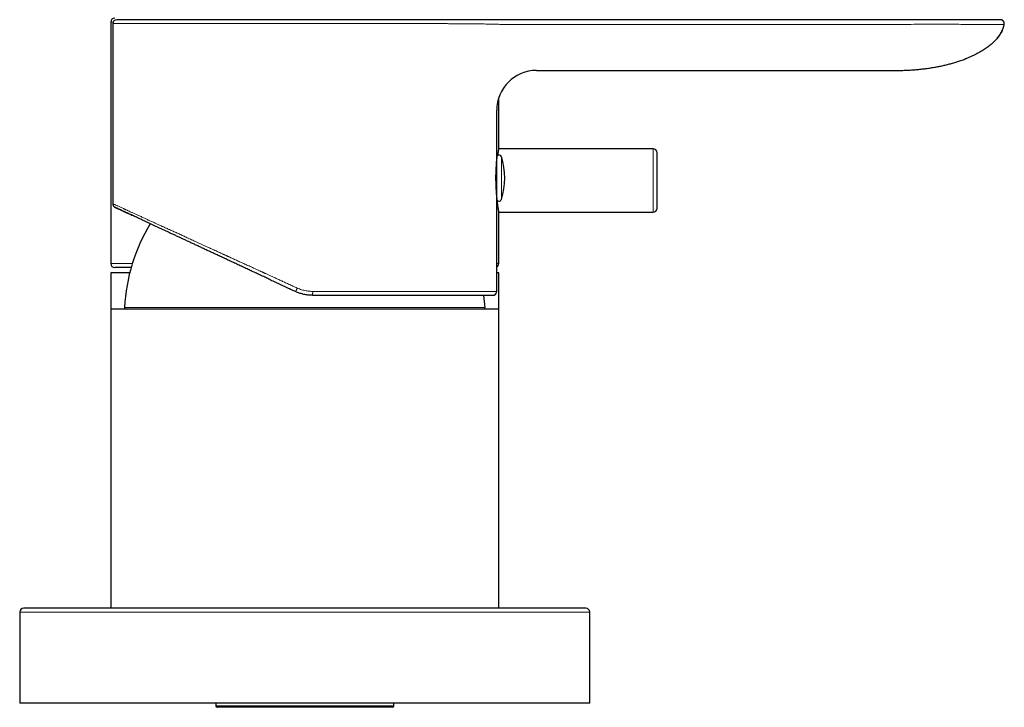
# Model space of a CAD drawing. Units: millimetres. Extents: x 8 to 1165, y 12 to 605.
# Drawn here: x 941 to 1065, y 403 to 490 of the extents above; entities that cross this region are included whole.
import ezdxf

# ---------------------------------------------------------------- set-up
doc = ezdxf.new("R2010")
doc.units = ezdxf.units.MM

msp = doc.modelspace()

# ---------------------------------------------------------------- linework, layer by layer
at = {"color": 7, "linetype": 'Continuous', "lineweight": 30}
for p, q in [((952.03, 489.51), (952.03, 459.01)), ((952.28, 489.31), (952.28, 466.58)), ((993.73, 489.81), (952.78, 489.81)), ((1051.31, 489.81), (1001.55, 489.81)), ((1059.94, 489.81), (1051.31, 489.81)), ((1064.44, 489.8), (1064.39, 489.81)), ((1064.44, 489.8), (1064.39, 489.81)), ((1064.44, 489.81), (1064.44, 489.81)), ((1064.88, 489.21), (1064.86, 489.21)), ((1064.88, 489.21), (1064.88, 489.23)), ((1005.78, 483.4), (1051.31, 483.4)), ((1001.03, 473.61), (1001.03, 479.96)), ((1000.78, 472.42), (1000.78, 478.4)), ((1020.53, 473.51), (1001.01, 473.51)), ((1021.03, 466.01), (1021.03, 473.01)), ((1000.78, 467.2), (1000.78, 472.42)), ((952.28, 466.57), (952.28, 466.58)), ((1000.77, 467.37), (1000.78, 467.36)), ((1000.78, 455.51), (1000.78, 467.2)), ((1001.01, 465.51), (1020.53, 465.51)), ((1001.03, 459.01), (1001.03, 465.41)), ((952.03, 457.86), (952.03, 453.28)), ((954.42, 457.86), (952.03, 457.86)), ((954.6, 458.51), (952.53, 458.51)), ((1001.03, 457.86), (1000.78, 457.86)), ((1001.03, 453.28), (1001.03, 457.86)), ((977.51, 455.01), (1000.28, 455.01)), ((952.03, 453.28), (952.03, 415.51)), ((976.53, 453.28), (952.03, 453.28)), ((1001.03, 453.28), (976.53, 453.28)), ((1001.03, 415.51), (1001.03, 453.28)), ((976.53, 415.51), (941.03, 415.51)), ((1012.03, 415.51), (976.53, 415.51)), ((940.53, 415.01), (940.53, 403.51)), ((1012.53, 403.51), (1012.53, 415.01)), ((976.53, 403.51), (940.53, 403.51)), ((965.28, 403.51), (965.28, 403.2)), ((976.53, 403), (965.48, 403)), ((1012.53, 403.51), (976.53, 403.51)), ((987.58, 403), (976.53, 403)), ((987.78, 403.2), (987.78, 403.51))]:
    msp.add_line(p, q, dxfattribs=at)
at = {"color": 8, "linetype": 'Continuous', "lineweight": 0}
for p, q in [((952.32, 489.51), (952.03, 489.51)), ((994.09, 489.31), (952.28, 489.31)), ((1051.31, 489.21), (1001.55, 489.21)), ((1064.44, 489.8), (1064.39, 489.81)), ((1020.53, 465.51), (1020.53, 473.51)), ((1001.36, 467.11), (1001.36, 472.51)), ((954.75, 459.01), (952.03, 459.01)), ((1001.03, 459.01), (1000.78, 459.01)), ((1000.78, 455.51), (977.53, 455.51)), ((976.53, 415.01), (940.53, 415.01)), ((1012.53, 415.01), (976.53, 415.01)), ((976.53, 403.2), (965.28, 403.2)), ((987.78, 403.2), (976.53, 403.2))]:
    msp.add_line(p, q, dxfattribs=at)
at = {"color": 7, "linetype": 'Continuous', "lineweight": 30}
for centre, radius, start, end in [((952.53, 489.51), 0.5, 90, 180), ((952.78, 489.31), 0.5, 90, 180), ((1005.78, 478.4), 5, 89.9999, 180.0001), ((1001.08, 472.42), 0.3, 17.4416, 180), ((1020.53, 473.01), 0.5, 0, 90), ((1000.48, 472.27), 0.3, 340.603, 0), ((992.78, 469.81), 9, 342.5584, 17.4416), ((952.78, 466.58), 0.5, 180.0087, 229.4522), ((1000.48, 467.35), 0.3, 0, 20.1532), ((1001.08, 467.2), 0.3, 180, 342.5584), ((952.78, 466.58), 0.5, 232.5912, 244.9913), ((1020.53, 466.01), 0.5, 270, 0), ((976.53, 452.26), 22.8, 148.8676, 176.9188), ((952.53, 459.01), 0.5, 180, 270), ((1000.53, 459.01), 0.5, 300, 0), ((1000.28, 455.51), 0.5, 270, 0), ((976.53, 452.26), 22.8, 3.0811, 6.9177), ((953.96, 453.48), 0.2, 176.9566, 270), ((999.09, 453.48), 0.2, 270, 3.0434), ((941.03, 415.01), 0.5, 90, 180), ((1012.03, 415.01), 0.5, 0, 90), ((965.48, 403.2), 0.2, 180, 270), ((987.58, 403.2), 0.2, 270, 0)]:
    msp.add_arc(centre, radius, start, end, dxfattribs=at)
for points, knots in [([(1001.55, 489.81), (1001.43, 489.81), (1001.2, 489.81), (1000.85, 489.81), (1000.48, 489.81), (1000.11, 489.81), (999.73, 489.81), (999.35, 489.81), (998.96, 489.81), (998.55, 489.81), (998.13, 489.81), (997.72, 489.81), (997.31, 489.81), (996.91, 489.81), (996.51, 489.81), (996.13, 489.81), (995.75, 489.81), (995.38, 489.81), (995.02, 489.81), (994.68, 489.81), (994.35, 489.81), (994.03, 489.81), (993.83, 489.81), (993.73, 489.81)], [0, 0, 0, 0, 0.039353, 0.08002, 0.121898, 0.164812, 0.208548, 0.252908, 0.297725, 0.347403, 0.397367, 0.447529, 0.497833, 0.548238, 0.598717, 0.649248, 0.699816, 0.750412, 0.801029, 0.850757, 0.900497, 0.950245, 1, 1, 1, 1]), ([(1064.38, 489.81), (1064.38, 489.81), (1064.38, 489.81), (1064.36, 489.81), (1064.33, 489.81), (1064.28, 489.81), (1064.22, 489.81), (1064.15, 489.81), (1064.06, 489.81), (1063.96, 489.81), (1063.85, 489.81), (1063.71, 489.81), (1063.55, 489.81), (1063.38, 489.81), (1063.19, 489.81), (1062.99, 489.81), (1062.78, 489.81), (1062.55, 489.81), (1062.31, 489.81), (1062.07, 489.81), (1061.81, 489.81), (1061.55, 489.81), (1061.28, 489.81), (1061.02, 489.81), (1060.75, 489.81), (1060.48, 489.81), (1060.21, 489.81), (1060.03, 489.81), (1059.94, 489.81)], [0, 0, 0, 0, 0.015516, 0.051777, 0.087913, 0.123946, 0.159888, 0.195115, 0.23028, 0.265394, 0.300464, 0.342171, 0.383844, 0.425493, 0.467128, 0.508759, 0.550394, 0.592042, 0.633712, 0.675416, 0.717165, 0.758976, 0.800864, 0.840447, 0.88013, 0.919936, 0.959889, 1, 1, 1, 1]), ([(1063.98, 487.46), (1063.99, 487.46), (1063.99, 487.47), (1064, 487.48), (1064.02, 487.5), (1064.03, 487.52), (1064.04, 487.53), (1064.05, 487.55), (1064.07, 487.57), (1064.08, 487.59), (1064.09, 487.61), (1064.11, 487.63), (1064.12, 487.65), (1064.14, 487.67), (1064.15, 487.68), (1064.17, 487.7), (1064.18, 487.73), (1064.21, 487.76), (1064.24, 487.8), (1064.27, 487.85), (1064.31, 487.91), (1064.36, 487.98), (1064.41, 488.05), (1064.44, 488.11), (1064.47, 488.16), (1064.5, 488.21), (1064.52, 488.25), (1064.55, 488.3), (1064.57, 488.34), (1064.59, 488.39), (1064.61, 488.43), (1064.63, 488.47), (1064.65, 488.52), (1064.68, 488.57), (1064.69, 488.61), (1064.71, 488.65), (1064.73, 488.7), (1064.74, 488.74), (1064.76, 488.77), (1064.76, 488.79), (1064.77, 488.81), (1064.78, 488.82), (1064.78, 488.84), (1064.79, 488.85), (1064.79, 488.87), (1064.79, 488.88), (1064.8, 488.89), (1064.8, 488.9), (1064.8, 488.91), (1064.81, 488.92), (1064.81, 488.92), (1064.81, 488.93), (1064.81, 488.93), (1064.81, 488.94), (1064.82, 488.95), (1064.82, 488.97), (1064.83, 488.98), (1064.83, 489), (1064.84, 489.02), (1064.84, 489.04), (1064.84, 489.06), (1064.85, 489.07), (1064.85, 489.09), (1064.85, 489.1), (1064.86, 489.12), (1064.86, 489.13), (1064.86, 489.14), (1064.87, 489.16), (1064.87, 489.17), (1064.87, 489.18), (1064.87, 489.19), (1064.87, 489.19), (1064.87, 489.19)], [0, 0, 0, 0, 0.026062, 0.05001, 0.071852, 0.091604, 0.109285, 0.122458, 0.134236, 0.144651, 0.153751, 0.161608, 0.168332, 0.172739, 0.176719, 0.180419, 0.184959, 0.190741, 0.198321, 0.207693, 0.219653, 0.233634, 0.249627, 0.258356, 0.267109, 0.275878, 0.284869, 0.294272, 0.304256, 0.314959, 0.326494, 0.338953, 0.356438, 0.375685, 0.396779, 0.419807, 0.445014, 0.472486, 0.502253, 0.516936, 0.532126, 0.547823, 0.562829, 0.575924, 0.585382, 0.593518, 0.600339, 0.605853, 0.610077, 0.613047, 0.614519, 0.615061, 0.615527, 0.616459, 0.617455, 0.622295, 0.628999, 0.63784, 0.648932, 0.662334, 0.678077, 0.696181, 0.716659, 0.73952, 0.76477, 0.792414, 0.822456, 0.854898, 0.889743, 0.926992, 0.966647, 1, 1, 1, 1]), ([(1064.88, 489.24), (1064.88, 489.25), (1064.88, 489.27), (1064.89, 489.3), (1064.89, 489.33), (1064.88, 489.36), (1064.88, 489.4), (1064.87, 489.43), (1064.86, 489.47), (1064.84, 489.51), (1064.83, 489.55), (1064.81, 489.58), (1064.79, 489.61), (1064.76, 489.64), (1064.74, 489.66), (1064.72, 489.68), (1064.7, 489.7), (1064.68, 489.72), (1064.66, 489.73), (1064.64, 489.74), (1064.62, 489.75), (1064.6, 489.76), (1064.58, 489.77), (1064.56, 489.78), (1064.54, 489.79), (1064.51, 489.79), (1064.49, 489.8), (1064.48, 489.8), (1064.46, 489.8), (1064.44, 489.81), (1064.44, 489.81)], [0, 0, 0, 0, 0.074912, 0.143392, 0.205486, 0.261259, 0.310797, 0.354224, 0.391722, 0.423578, 0.450258, 0.467349, 0.4825, 0.496419, 0.508889, 0.51997, 0.530267, 0.541562, 0.555391, 0.572297, 0.592575, 0.616396, 0.643865, 0.679811, 0.720676, 0.766506, 0.817334, 0.873182, 0.934067, 1, 1, 1, 1]), ([(1064.85, 489.09), (1064.85, 489.09), (1064.85, 489.1), (1064.86, 489.12), (1064.86, 489.13), (1064.86, 489.14), (1064.87, 489.16), (1064.87, 489.17), (1064.87, 489.18), (1064.87, 489.19), (1064.87, 489.2), (1064.87, 489.2), (1064.88, 489.21), (1064.88, 489.21)], [0, 0, 0, 0, 0.065633, 0.138126, 0.217492, 0.30374, 0.396881, 0.496919, 0.60386, 0.717708, 0.838467, 0.96614, 1, 1, 1, 1]), ([(1064.87, 489.21), (1064.87, 489.21), (1064.88, 489.22), (1064.88, 489.23), (1064.88, 489.24)], [0, 0, 0, 0, 0.499529, 1, 1, 1, 1]), ([(1064.64, 488.49), (1064.63, 488.46), (1064.59, 488.37), (1064.51, 488.21), (1064.39, 488.02), (1064.26, 487.81), (1064.11, 487.61), (1063.95, 487.41), (1063.83, 487.28), (1063.77, 487.22)], [0, 0, 0, 0, 0.06454, 0.201954, 0.339481, 0.502283, 0.666448, 0.832359, 1, 1, 1, 1]), ([(1063.98, 487.46), (1063.99, 487.46), (1063.99, 487.47), (1064, 487.48), (1064.02, 487.5), (1064.03, 487.52), (1064.04, 487.53), (1064.05, 487.55), (1064.07, 487.57), (1064.08, 487.59), (1064.09, 487.61), (1064.11, 487.63), (1064.12, 487.65), (1064.14, 487.67), (1064.15, 487.68), (1064.16, 487.7), (1064.17, 487.71), (1064.18, 487.72)], [0, 0, 0, 0, 0.141849, 0.272186, 0.391067, 0.498568, 0.5948, 0.666496, 0.730598, 0.787285, 0.836815, 0.879577, 0.916176, 0.940162, 0.961819, 0.98196, 1, 1, 1, 1]), ([(1063.77, 487.22), (1063.7, 487.15), (1063.56, 487), (1063.34, 486.79), (1063.1, 486.59), (1062.85, 486.4), (1062.6, 486.22), (1062.34, 486.04), (1062.07, 485.88), (1061.77, 485.7), (1061.44, 485.52), (1061.07, 485.34), (1060.7, 485.17), (1060.32, 485), (1060.06, 484.9), (1059.94, 484.85)], [0, 0, 0, 0, 0.066699, 0.134125, 0.202147, 0.270675, 0.339651, 0.409048, 0.478861, 0.549098, 0.638016, 0.727634, 0.817922, 0.908778, 1, 1, 1, 1]), ([(1051.31, 483.4), (1051.52, 483.4), (1051.93, 483.41), (1052.54, 483.43), (1053.16, 483.46), (1053.77, 483.51), (1054.38, 483.57), (1054.99, 483.64), (1055.6, 483.73), (1056.19, 483.83), (1056.75, 483.93), (1057.29, 484.05), (1057.83, 484.18), (1058.36, 484.33), (1058.89, 484.48), (1059.42, 484.66), (1059.76, 484.79), (1059.94, 484.85)], [0, 0, 0, 0, 0.069997, 0.14, 0.210003, 0.280004, 0.350002, 0.42, 0.49, 0.560001, 0.622861, 0.685722, 0.748582, 0.811439, 0.874293, 0.937146, 1, 1, 1, 1]), ([(1001.02, 473.61), (1001.02, 473.61), (1001.03, 473.61), (1001.02, 473.61), (1001.02, 473.6), (1001.02, 473.58), (1001.02, 473.56), (1001.01, 473.53), (1001.01, 473.5), (1001, 473.45), (1000.99, 473.39), (1000.98, 473.32), (1000.97, 473.26), (1000.96, 473.2), (1000.95, 473.13), (1000.94, 473.05), (1000.93, 472.97), (1000.91, 472.86), (1000.9, 472.75), (1000.89, 472.67), (1000.88, 472.65)], [0, 0, 0, 0, 0.05534, 0.110939, 0.166636, 0.215819, 0.265003, 0.314457, 0.363911, 0.435342, 0.506977, 0.562572, 0.618261, 0.667429, 0.716597, 0.766028, 0.815459, 0.886837, 0.958414, 1, 1, 1, 1]), ([(1000.78, 472.36), (1000.78, 472.36), (1000.77, 472.35), (1000.77, 472.33), (1000.77, 472.28), (1000.76, 472.22), (1000.75, 472.14), (1000.74, 472.05), (1000.73, 471.93), (1000.72, 471.81), (1000.71, 471.67), (1000.7, 471.53), (1000.69, 471.4), (1000.69, 471.28), (1000.68, 471.15), (1000.67, 470.99), (1000.66, 470.81), (1000.66, 470.65), (1000.65, 470.51), (1000.65, 470.35), (1000.64, 470.17), (1000.64, 469.98), (1000.64, 469.81), (1000.64, 469.66), (1000.64, 469.5), (1000.65, 469.31), (1000.65, 469.1), (1000.66, 468.9), (1000.67, 468.7), (1000.68, 468.51), (1000.69, 468.34), (1000.7, 468.16), (1000.71, 468.02), (1000.72, 467.91), (1000.72, 467.81), (1000.73, 467.72), (1000.74, 467.64), (1000.74, 467.57), (1000.75, 467.5), (1000.76, 467.43), (1000.76, 467.36), (1000.77, 467.32), (1000.77, 467.29), (1000.77, 467.27), (1000.77, 467.26), (1000.78, 467.26), (1000.77, 467.26), (1000.77, 467.26)], [0, 0, 0, 0, 0.025828, 0.051835, 0.07841, 0.105181, 0.131102, 0.157203, 0.183583, 0.210344, 0.236354, 0.259339, 0.28245, 0.299141, 0.315879, 0.341851, 0.36489, 0.388054, 0.404835, 0.421665, 0.447634, 0.470587, 0.493666, 0.510336, 0.527055, 0.552923, 0.578972, 0.6053, 0.63201, 0.657932, 0.684034, 0.710414, 0.737175, 0.755086, 0.772996, 0.791146, 0.809296, 0.82606, 0.842872, 0.86892, 0.891942, 0.915091, 0.931812, 0.948582, 0.965862, 0.983195, 1, 1, 1, 1]), ([(952.28, 466.57), (952.28, 466.55), (952.29, 466.5), (952.3, 466.44), (952.32, 466.38), (952.34, 466.34), (952.36, 466.3), (952.39, 466.26), (952.42, 466.22), (952.45, 466.2), (952.46, 466.19), (952.47, 466.18), (952.47, 466.18), (952.48, 466.18), (952.48, 466.18), (952.48, 466.17), (952.49, 466.17), (952.5, 466.16), (952.5, 466.16), (952.51, 466.15), (952.52, 466.15), (952.53, 466.14), (952.54, 466.14), (952.55, 466.13), (952.56, 466.13), (952.57, 466.12), (952.58, 466.12), (952.59, 466.11), (952.62, 466.1), (952.66, 466.08), (952.73, 466.04), (952.81, 466.01), (952.9, 465.97), (953, 465.92), (953.1, 465.87), (953.22, 465.82), (953.36, 465.75), (953.5, 465.68), (953.67, 465.61), (953.84, 465.53), (954.03, 465.44), (954.23, 465.35), (954.44, 465.25), (954.61, 465.17), (954.71, 465.12), (954.73, 465.11)], [0, 0, 0, 0, 0.0075159, 0.0139874, 0.0194139, 0.0237947, 0.0285833, 0.0334955, 0.0385937, 0.0417581, 0.0436026, 0.0440298, 0.044229, 0.0446233, 0.0450681, 0.0455937, 0.0469515, 0.0494926, 0.0529256, 0.0572749, 0.0647395, 0.0739597, 0.0849429, 0.0976937, 0.1122152, 0.1280259, 0.1440863, 0.1601409, 0.1761895, 0.2334575, 0.2906537, 0.3416637, 0.3926207, 0.4435271, 0.4943852, 0.5474464, 0.6007439, 0.654809, 0.7096534, 0.7652768, 0.8216787, 0.8755705, 0.9301534, 0.9854268, 1, 1, 1, 1]), ([(1000.8, 467.08), (1000.8, 467.08), (1000.81, 467.04), (1000.82, 466.95), (1000.83, 466.8), (1000.85, 466.65), (1000.86, 466.53), (1000.87, 466.43), (1000.89, 466.33), (1000.9, 466.24), (1000.91, 466.15), (1000.92, 466.07), (1000.94, 465.99), (1000.95, 465.91), (1000.96, 465.83), (1000.97, 465.76), (1000.98, 465.7), (1000.99, 465.65), (1000.99, 465.6), (1001, 465.55), (1001.01, 465.5), (1001.02, 465.47), (1001.02, 465.44), (1001.02, 465.42), (1001.02, 465.41), (1001.03, 465.41), (1001.03, 465.41)], [0, 0, 0, 0, 0.000986, 0.039948, 0.096204, 0.152615, 0.191548, 0.230533, 0.269808, 0.309084, 0.348572, 0.388061, 0.42785, 0.467695, 0.511523, 0.555426, 0.594188, 0.63295, 0.671922, 0.710894, 0.767178, 0.823623, 0.867562, 0.911617, 0.95575, 1, 1, 1, 1]), ([(972.27, 456.93), (972.18, 456.97), (971.92, 457.1), (971.47, 457.31), (970.95, 457.55), (970.42, 457.79), (969.9, 458.04), (969.37, 458.29), (968.81, 458.55), (968.24, 458.81), (967.67, 459.08), (967.11, 459.34), (966.56, 459.6), (966, 459.86), (965.46, 460.11), (964.94, 460.35), (964.44, 460.58), (963.97, 460.8), (963.5, 461.02), (963.04, 461.24), (962.59, 461.45), (962.15, 461.65), (961.72, 461.86), (961.29, 462.05), (960.87, 462.25), (960.45, 462.45), (960.04, 462.64), (959.63, 462.83), (959.24, 463.01), (958.85, 463.19), (958.47, 463.37), (958.1, 463.54), (957.74, 463.71), (957.39, 463.87), (957.06, 464.03), (956.73, 464.18), (956.41, 464.33), (956.11, 464.47), (955.82, 464.61), (955.54, 464.74), (955.27, 464.86), (955.01, 464.98), (954.76, 465.1), (954.52, 465.21), (954.29, 465.32), (954.08, 465.42), (953.88, 465.51), (953.7, 465.6), (953.52, 465.68), (953.37, 465.75), (953.22, 465.82), (953.09, 465.88), (952.97, 465.93), (952.87, 465.98), (952.79, 466.02), (952.72, 466.05), (952.66, 466.08), (952.62, 466.1), (952.59, 466.11), (952.57, 466.12), (952.57, 466.12), (952.56, 466.12)], [0, 0, 0, 0, 0.008686, 0.025693, 0.0427, 0.059707, 0.076713, 0.093718, 0.112698, 0.131677, 0.150656, 0.169635, 0.188613, 0.207592, 0.22657, 0.245547, 0.26255, 0.279553, 0.296554, 0.313555, 0.330555, 0.347251, 0.363945, 0.380639, 0.397332, 0.414365, 0.431397, 0.448428, 0.465458, 0.482488, 0.499518, 0.516547, 0.533537, 0.550527, 0.567517, 0.584505, 0.601493, 0.618176, 0.634859, 0.651541, 0.668222, 0.685242, 0.702262, 0.719282, 0.7363, 0.753318, 0.770336, 0.787352, 0.804367, 0.821381, 0.838394, 0.855407, 0.872418, 0.889429, 0.90644, 0.922033, 0.937625, 0.953219, 0.968812, 0.984406, 1, 1, 1, 1]), ([(972.19, 456.97), (972.4, 456.87), (972.83, 456.67), (973.47, 456.38), (974.11, 456.08), (974.75, 455.78), (975.18, 455.59), (975.4, 455.49)], [0, 0, 0, 0, 0.199722, 0.39958, 0.599578, 0.799717, 1, 1, 1, 1]), ([(977.51, 455.01), (977.43, 455.01), (977.26, 455.01), (977.02, 455.03), (976.78, 455.06), (976.54, 455.1), (976.3, 455.15), (976.07, 455.22), (975.84, 455.29), (975.61, 455.38), (975.47, 455.44), (975.39, 455.48)], [0, 0, 0, 0, 0.11193, 0.223868, 0.335819, 0.447788, 0.559779, 0.669792, 0.779831, 0.889899, 1, 1, 1, 1])]:
    msp.add_open_spline(points, degree=3, knots=knots, dxfattribs=at)
at = {"color": 8, "linetype": 'Continuous', "lineweight": 0}
for points, knots in [([(1001.55, 489.21), (1001.43, 489.22), (1001.18, 489.22), (1000.8, 489.24), (1000.4, 489.25), (1000.01, 489.25), (999.6, 489.26), (999.2, 489.27), (998.79, 489.27), (998.39, 489.28), (997.98, 489.28), (997.59, 489.29), (997.2, 489.29), (996.81, 489.29), (996.44, 489.3), (996.07, 489.3), (995.71, 489.3), (995.37, 489.3), (995.03, 489.3), (994.7, 489.31), (994.39, 489.31), (994.19, 489.31), (994.09, 489.31)], [0, 0, 0, 0, 0.04421, 0.090004, 0.137224, 0.185604, 0.234858, 0.284736, 0.335051, 0.38567, 0.4365, 0.487477, 0.538557, 0.589712, 0.64092, 0.692165, 0.743437, 0.794727, 0.846031, 0.897347, 0.94867, 1, 1, 1, 1]), ([(1059.94, 489.21), (1059.58, 489.22), (1058.86, 489.23), (1057.78, 489.24), (1056.7, 489.24), (1055.5, 489.24), (1054.19, 489.23), (1052.75, 489.22), (1051.79, 489.21), (1051.31, 489.21)], [0, 0, 0, 0, 0.125013, 0.250011, 0.375006, 0.500001, 0.666664, 0.833334, 1, 1, 1, 1]), ([(1064.86, 489.21), (1064.85, 489.2), (1064.84, 489.2), (1064.71, 489.19), (1064.51, 489.19), (1064.22, 489.19), (1063.86, 489.19), (1063.43, 489.19), (1062.95, 489.19), (1062.42, 489.19), (1061.84, 489.19), (1061.23, 489.19), (1060.59, 489.2), (1060.15, 489.21), (1059.94, 489.21)], [0, 0, 0, 0, 0.053308, 0.139942, 0.226115, 0.31195, 0.39756, 0.483049, 0.568546, 0.654159, 0.73999, 0.826158, 0.912791, 1, 1, 1, 1]), ([(1064.88, 489.24), (1064.88, 489.26), (1064.89, 489.3), (1064.88, 489.38), (1064.87, 489.46), (1064.83, 489.53), (1064.79, 489.6), (1064.74, 489.67), (1064.68, 489.72), (1064.61, 489.76), (1064.54, 489.79), (1064.48, 489.8), (1064.45, 489.8), (1064.44, 489.8)], [0, 0, 0, 0, 0.067151, 0.170012, 0.272862, 0.375726, 0.478609, 0.5815, 0.678513, 0.775507, 0.872492, 0.969489, 1, 1, 1, 1]), ([(975.59, 455.93), (975.4, 456.02), (975.03, 456.18), (974.5, 456.43), (973.99, 456.66), (973.5, 456.88), (973.03, 457.1), (972.6, 457.29), (972.22, 457.47), (971.86, 457.63), (971.61, 457.75), (971.44, 457.82), (971.36, 457.86), (971.27, 457.9), (971.18, 457.94), (970.97, 458.04), (970.59, 458.21), (970.06, 458.46), (969.5, 458.71), (968.96, 458.96), (968.43, 459.2), (967.92, 459.43), (967.43, 459.65), (967.07, 459.82), (966.83, 459.93), (966.71, 459.99), (966.59, 460.04), (966.46, 460.1), (966.34, 460.15), (966.22, 460.21), (965.93, 460.34), (965.49, 460.54), (964.91, 460.81), (964.42, 461.03), (963.99, 461.23), (963.62, 461.39), (963.26, 461.56), (962.89, 461.73), (962.46, 461.93), (961.96, 462.15), (961.42, 462.4), (960.9, 462.64), (960.4, 462.87), (959.91, 463.09), (959.54, 463.26), (959.29, 463.37), (959.13, 463.44), (958.98, 463.51), (958.83, 463.58), (958.68, 463.65), (958.53, 463.72), (958.3, 463.82), (958, 463.96), (957.6, 464.15), (957.19, 464.33), (956.77, 464.52), (956.36, 464.71), (955.95, 464.9), (955.55, 465.08), (955.17, 465.25), (954.82, 465.41), (954.49, 465.56), (954.25, 465.67), (954.09, 465.75), (953.99, 465.79), (953.9, 465.83), (953.81, 465.88), (953.72, 465.92), (953.6, 465.97), (953.44, 466.04), (953.25, 466.13), (953.07, 466.21), (952.9, 466.29), (952.75, 466.36), (952.62, 466.42), (952.51, 466.47), (952.43, 466.51), (952.36, 466.54), (952.31, 466.56), (952.29, 466.57), (952.28, 466.57), (952.28, 466.57)], [0, 0, 0, 0, 0.016052, 0.031453, 0.046203, 0.060303, 0.073751, 0.086549, 0.097273, 0.107492, 0.117208, 0.119689, 0.122135, 0.124545, 0.126934, 0.130316, 0.143456, 0.160418, 0.17698, 0.193142, 0.208904, 0.224267, 0.23923, 0.253794, 0.257582, 0.261358, 0.265121, 0.268871, 0.272608, 0.276333, 0.280044, 0.300227, 0.31792, 0.335303, 0.347531, 0.359601, 0.371514, 0.383574, 0.396595, 0.415754, 0.434654, 0.453297, 0.471684, 0.489814, 0.507691, 0.513729, 0.519751, 0.525756, 0.531744, 0.537716, 0.543672, 0.549611, 0.56586, 0.581986, 0.601025, 0.619894, 0.638594, 0.659642, 0.680477, 0.701103, 0.721522, 0.741737, 0.761752, 0.768548, 0.775335, 0.782111, 0.788878, 0.795635, 0.802383, 0.818251, 0.83407, 0.852839, 0.871544, 0.890186, 0.908287, 0.926336, 0.944334, 0.962286, 0.980193, 0.998059, 1, 1, 1, 1]), ([(975.39, 455.48), (975.39, 455.48), (975.39, 455.48), (975.4, 455.5), (975.41, 455.54), (975.43, 455.59), (975.46, 455.64), (975.48, 455.71), (975.52, 455.78), (975.55, 455.85), (975.57, 455.9), (975.59, 455.93)], [0, 0, 0, 0, 0.112006, 0.223995, 0.335985, 0.447986, 0.559994, 0.67, 0.779994, 0.889989, 1, 1, 1, 1]), ([(977.53, 455.51), (977.43, 455.51), (977.25, 455.51), (976.97, 455.54), (976.69, 455.58), (976.41, 455.64), (976.13, 455.72), (975.86, 455.81), (975.68, 455.89), (975.59, 455.93)], [0, 0, 0, 0, 0.140097, 0.280177, 0.420234, 0.560257, 0.706899, 0.853483, 1, 1, 1, 1]), ([(953.76, 453.49), (953.76, 453.49), (953.76, 453.49), (953.77, 453.49), (953.79, 453.49), (953.83, 453.49), (953.88, 453.49), (953.94, 453.49), (954.02, 453.49), (954.12, 453.49), (954.22, 453.49), (954.34, 453.49), (954.47, 453.49), (954.62, 453.49), (954.78, 453.49), (954.95, 453.49), (955.13, 453.49), (955.33, 453.49), (955.54, 453.49), (955.76, 453.49), (956, 453.49), (956.25, 453.49), (956.51, 453.49), (956.78, 453.49), (957.07, 453.49), (957.37, 453.49), (957.67, 453.49), (957.99, 453.49), (958.33, 453.49), (958.67, 453.49), (959.02, 453.49), (959.37, 453.49), (959.74, 453.49), (960.12, 453.49), (960.51, 453.49), (960.92, 453.49), (961.33, 453.49), (961.75, 453.49), (962.19, 453.49), (962.63, 453.49), (963.08, 453.49), (963.53, 453.49), (964, 453.49), (964.47, 453.49), (964.95, 453.49), (965.43, 453.49), (965.92, 453.49), (966.41, 453.49), (966.91, 453.49), (967.41, 453.49), (967.93, 453.49), (968.45, 453.49), (968.98, 453.49), (969.51, 453.49), (970.05, 453.49), (970.59, 453.49), (971.13, 453.49), (971.68, 453.49), (972.23, 453.49), (972.78, 453.49), (973.33, 453.49), (973.89, 453.49), (974.44, 453.49), (974.99, 453.49), (975.54, 453.49), (976.09, 453.49), (976.65, 453.49), (977.21, 453.49), (977.77, 453.49), (978.33, 453.49), (978.89, 453.49), (979.45, 453.49), (980.01, 453.49), (980.56, 453.49), (981.11, 453.49), (981.66, 453.49), (982.2, 453.49), (982.74, 453.49), (983.27, 453.49), (983.8, 453.49), (984.32, 453.49), (984.84, 453.49), (985.35, 453.49), (985.87, 453.49), (986.38, 453.49), (986.88, 453.49), (987.38, 453.49), (987.87, 453.49), (988.35, 453.49), (988.83, 453.49), (989.3, 453.49), (989.76, 453.49), (990.21, 453.49), (990.65, 453.49), (991.08, 453.49), (991.5, 453.49), (991.91, 453.49), (992.32, 453.49), (992.71, 453.49), (993.1, 453.49), (993.48, 453.49), (993.85, 453.49), (994.21, 453.49), (994.56, 453.49), (994.9, 453.49), (995.22, 453.49), (995.54, 453.49), (995.84, 453.49), (996.13, 453.49), (996.41, 453.49), (996.67, 453.49), (996.93, 453.49), (997.16, 453.49), (997.39, 453.49), (997.61, 453.49), (997.82, 453.49), (998.01, 453.49), (998.19, 453.49), (998.35, 453.49), (998.51, 453.49), (998.65, 453.49), (998.77, 453.49), (998.89, 453.49), (998.99, 453.49), (999.07, 453.49), (999.14, 453.49), (999.2, 453.49), (999.24, 453.49), (999.27, 453.49), (999.29, 453.49), (999.29, 453.49), (999.29, 453.49)], [0, 0, 0, 0, 0.0017253, 0.0095825, 0.0174397, 0.025297, 0.0331542, 0.0410114, 0.0488687, 0.0567087, 0.0645488, 0.0723889, 0.080229, 0.0880691, 0.0957692, 0.1034693, 0.1111694, 0.1188695, 0.1267267, 0.1345839, 0.1424411, 0.1502984, 0.1581556, 0.1660128, 0.1738701, 0.1817101, 0.1895502, 0.1973903, 0.2052304, 0.2130705, 0.2207706, 0.2284707, 0.2361708, 0.2438709, 0.2517281, 0.2595853, 0.2674425, 0.2752998, 0.283157, 0.2910142, 0.2988715, 0.3067115, 0.3145516, 0.3223917, 0.3302318, 0.3380719, 0.345772, 0.3534721, 0.3611722, 0.3688723, 0.3767295, 0.3845867, 0.3924439, 0.4003012, 0.4081584, 0.4160156, 0.4238728, 0.4317129, 0.439553, 0.4473931, 0.4552332, 0.4630733, 0.4707734, 0.4784735, 0.4861736, 0.4938736, 0.5017309, 0.5095881, 0.5174453, 0.5253026, 0.5331598, 0.541017, 0.5488742, 0.5567143, 0.5645544, 0.5723945, 0.5802346, 0.5880747, 0.5957748, 0.6034749, 0.611175, 0.618875, 0.6267323, 0.6345895, 0.6424467, 0.650304, 0.6581612, 0.6660184, 0.6738756, 0.6817157, 0.6895558, 0.6973959, 0.705236, 0.7130761, 0.7207762, 0.7284763, 0.7361763, 0.7438764, 0.7517337, 0.7595909, 0.7674481, 0.7753054, 0.7831626, 0.7910198, 0.798877, 0.8067171, 0.8145572, 0.8223973, 0.8302374, 0.8380775, 0.8457776, 0.8534777, 0.8611777, 0.8688778, 0.8767351, 0.8845923, 0.8924495, 0.9003068, 0.908164, 0.9160212, 0.9238784, 0.9317185, 0.9395586, 0.9473987, 0.9552388, 0.9630789, 0.970779, 0.9784791, 0.9861791, 0.9938792, 1, 1, 1, 1])]:
    msp.add_open_spline(points, degree=3, knots=knots, dxfattribs=at)
msp.add_open_spline([(977.51, 455.01), (977.51, 455.01), (977.51, 455.01), (977.51, 455.02), (977.52, 455.05), (977.52, 455.07), (977.52, 455.11), (977.52, 455.15), (977.52, 455.2), (977.53, 455.26), (977.53, 455.32), (977.53, 455.38), (977.53, 455.44), (977.53, 455.49), (977.53, 455.51)], degree=3, dxfattribs=at)

doc.saveas('drawing.dxf')
